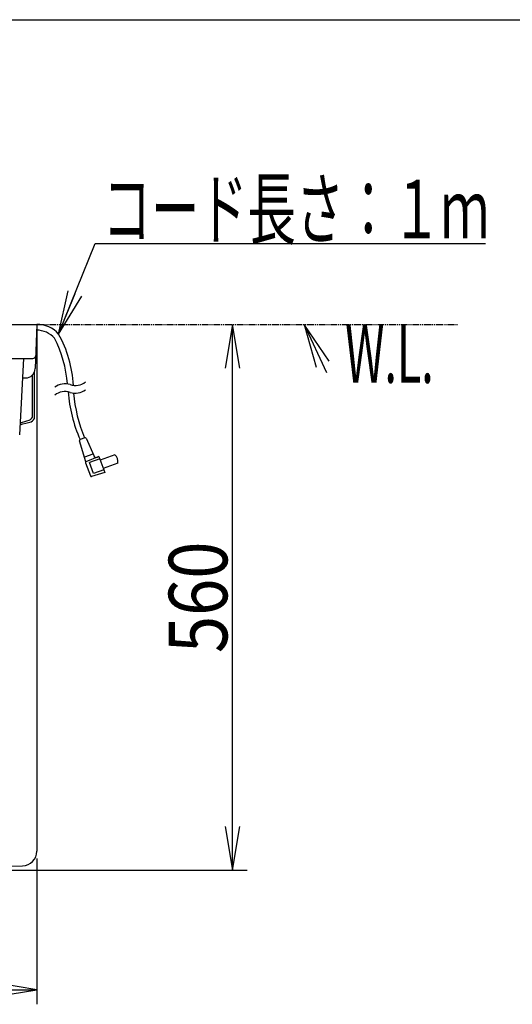
# Model space of a CAD drawing. Extents: x 0 to 3000, y 202 to 4328.
# Drawn here: x 1278 to 1782, y 3318 to 4328 of the extents above; entities that cross this region are included whole.
import ezdxf
from ezdxf.enums import TextEntityAlignment as Align

# ---------------------------------------------------------------- set-up
doc = ezdxf.new("R2010")
doc.units = 0
doc.header["$MEASUREMENT"] = 0
doc.linetypes.add('EXLTYPE4', pattern=[12, 7, -1, 1, -1, 1, -1])
doc.layers.get('0').update_dxf_attribs({"linetype": 'CONTINUOUS'})
for name, color, linetype in [('化粧台', 7, 'CONTINUOUS'), ('寸法', 7, 'CONTINUOUS'), ('枠・表', 7, 'CONTINUOUS'), ('鏡台', 7, 'CONTINUOUS')]:
    doc.layers.add(name, color=color, linetype=linetype)
doc.styles.add('EXCADDIM1', font='monotxt', dxfattribs={"width": 0.84, "bigfont": 'extfont'})
doc.styles.add('EXCADSTD', font='monotxt', dxfattribs={"bigfont": 'extfont'})
doc.styles.get("Standard").update_dxf_attribs({"font": 'monotxt', "bigfont": 'extfont'})
doc.dimstyles.get("Standard").update_dxf_attribs({"dimtxt": 0.18, "dimasz": 0.18, "dimexe": 0.18, "dimexo": 0.0625, "dimgap": 0.09, "dimtad": 0, "dimtih": 1, "dimtoh": 1, "dimdec": 4, "dimzin": 0, "dimtxsty": 'STANDARD', "dimcen": 0.09, "dimazin": 3, "dimtfac": 1, "dimtdec": 4, "dimtmove": 0, "dimatfit": 3, "dimtolj": 1, "dimtzin": 0})

# ---------------------------------------------------------------- blocks, each defined once
blk = doc.blocks.new('_EX_NORM')
at = {"color": 0, "linetype": 'CONTINUOUS'}
for q in [(-1, 0.166667), (-1, 0), (-1, -0.166667)]:
    blk.add_line((0, 0), q, dxfattribs=at)
blk = doc.blocks.new('*D26')
at = {"layer": '寸法', "color": 3, "linetype": 'CONTINUOUS'}
for p, q in [((1495.5, 4015), (1488, 3970)), ((1495.5, 3455), (1495.5, 4015)), ((1503, 3970), (1495.5, 4015)), ((1488, 3500), (1495.5, 3455)), ((1495.5, 3455), (1503, 3500)), ((927.5, 3455), (1510.5, 3455))]:
    blk.add_line(p, q, dxfattribs=at)
at = {"layer": '寸法', "color": 2, "linetype": 'CONTINUOUS', "style": 'EXCADSTD', "width": 0.84}
blk.add_text('560', height=60, rotation=90, dxfattribs=at).set_placement((1490.25, 3735), align=Align.CENTER)
blk = doc.blocks.new('*D27')
at = {"layer": '寸法', "color": 3, "linetype": 'CONTINUOUS'}
for p, q in [((545, 3467.112857), (545, 3317.5)), ((1295, 3467.112857), (1295, 3317.5)), ((590, 3340), (545, 3332.5)), ((1295, 3332.5), (1250, 3340)), ((545, 3332.5), (1295, 3332.5)), ((545, 3332.5), (590, 3325)), ((1250, 3325), (1295, 3332.5))]:
    blk.add_line(p, q, dxfattribs=at)
at = {"layer": '寸法', "color": 2, "linetype": 'CONTINUOUS', "style": 'EXCADSTD', "width": 0.84}
blk.add_text('750', height=60, dxfattribs=at).set_placement((920, 3337.75), align=Align.CENTER)

msp = doc.modelspace()

# ---------------------------------------------------------------- linework, layer by layer
at = {"layer": '化粧台', "color": 6, "linetype": 'EXLTYPE4'}
msp.add_line((420, 4015), (1726.5, 4015), dxfattribs=at)
at = {"layer": '化粧台', "color": 2, "linetype": 'CONTINUOUS'}
for p, q in [((545, 4015), (1295, 4015)), ((1295, 4015), (1295, 3474.612857))]:
    msp.add_line(p, q, dxfattribs=at)
at = {"layer": '化粧台', "color": 3, "linetype": 'CONTINUOUS'}
for p, q in [((1594.763749, 3977.350575), (1569, 4015)), ((1569, 4015), (1581.16049, 3971.029868))]:
    msp.add_line(p, q, dxfattribs=at)
at = {"layer": '化粧台', "color": 3, "linetype": 'CONTINUOUS', "flags": 128}
msp.add_lwpolyline([(1569, 4015), (1592, 3965.5)], dxfattribs=at)
at = {"layer": '化粧台', "color": 2, "linetype": 'CONTINUOUS'}
for centre, radius, start, end in [((1280, 3474.612857), 15, 271.468238, 0), ((920, 17520), 14065, 268.531762, 271.468238)]:
    msp.add_arc(centre, radius, start, end, dxfattribs=at)
at = {"layer": '枠・表', "color": 7, "linetype": 'CONTINUOUS'}
msp.add_line((270, 4327.5), (3000, 4327.5), dxfattribs=at)
at = {"layer": '鏡台', "color": 2, "linetype": 'CONTINUOUS'}
for p, q in [((1295, 4015), (1293.416328, 3969.650994)), ((549.119329, 3980), (1290.880671, 3980)), ((1277.503287, 3901.799364), (1281.601581, 3980)), ((1280.553432, 3960), (1283.42242, 3960)), ((1292.750217, 3919.94603), (1292.750217, 3966.395531))]:
    msp.add_line(p, q, dxfattribs=at)
at = {"layer": '鏡台', "color": 6, "linetype": 'CONTINUOUS'}
for p, q in [((1290.750217, 3921.438712), (1290.750217, 3963.195341)), ((1344.268921, 3898.61853), (1339.453735, 3896.865967)), ((1345.234497, 3873.854126), (1338.836304, 3895.644531)), ((1345.526611, 3898.080933), (1353.308105, 3880.360229)), ((1352.603516, 3881.964966), (1343.794434, 3878.758667)), ((1358.654297, 3879.378296), (1345.234497, 3873.854126)), ((1358.654297, 3879.378296), (1357.174316, 3878.783081)), ((1358.654297, 3879.378296), (1364.639648, 3862.933716)), ((1375.057495, 3881.091919), (1360.022461, 3875.619751)), ((1345.060791, 3872.869263), (1349.882324, 3859.622192)), ((1359.509399, 3877.029175), (1349.172852, 3873.266968)), ((1353.276978, 3861.990601), (1349.172852, 3873.266968)), ((1378.135742, 3872.634644), (1363.100586, 3867.162476)), ((1364.639648, 3862.933716), (1351.10083, 3859.004028)), ((1363.613647, 3865.752808), (1353.2771, 3861.990601))]:
    msp.add_line(p, q, dxfattribs=at)
for centre, radius, start, end in [((1295.000854, 3985), 30, 41.793671, 90.001631), ((1295.000854, 3985), 24, 40.990967, 90.502341), ((1206.749512, 3945.189941), 120, 4.115021, 27.576874), ((1212.645508, 3946.416992), 120, 2.871643, 29.221863), ((1323.859131, 3936.998779), 16.999516, 71.927826, 128.074554), ((1334.405396, 3969.318604), 16.997519, 251.927856, 280.004395), ((1334.404175, 3969.325928), 17.004932, 280.004395, 308.068359), ((1323.859131, 3928.998779), 16.999516, 71.927826, 128.074554), ((1476.657593, 3957.165039), 150, 184.388733, 203.721497), ((1334.405396, 3961.318604), 16.997519, 251.927856, 280.004395), ((1482.150391, 3956.883301), 150, 184.77002, 202.901428), ((1334.404175, 3961.325928), 17.004932, 280.004395, 308.068359), ((1285.750217, 3921.438712), 5, 286.399406, 0), ((1192.750217, 4237.437699), 334.4, 284.796105, 286.399406), ((1344.610962, 3897.678833), 1, 23.707275, 110), ((1344.610962, 3897.678833), 1, 23.707275, 110), ((1339.795776, 3895.92627), 1, 110.000061, 196.363464), ((1339.795776, 3895.92627), 1, 110.000061, 196.363464), ((1356.054932, 3881.566528), 3, 203.707275, 291.909241), ((1356.054932, 3881.566528), 3, 203.707275, 291.909241), ((1368.204834, 3873.80896), 10, 353.256348, 46.743622), ((1368.204834, 3873.80896), 10, 353.256348, 46.743622), ((1346.000488, 3873.211304), 1, 111.909119, 200), ((1346.000488, 3873.211304), 1, 111.909119, 200), ((1350.822021, 3859.964233), 1, 200, 286.186218), ((1350.822021, 3859.964233), 1, 200, 286.186218)]:
    msp.add_arc(centre, radius, start, end, dxfattribs=at)
at = {"layer": '鏡台', "color": 2, "linetype": 'CONTINUOUS'}
for centre, radius, start, end in [((1290.880671, 3983), 3, 270, 357.999937), ((1283.42242, 3970), 10, 270, 357.999937), ((1287.750217, 3919.94603), 5, 286.658258, 0), ((1192.750217, 4237.437699), 336.4, 284.686797, 286.658258)]:
    msp.add_arc(centre, radius, start, end, dxfattribs=at)

# ---------------------------------------------------------------- texts
at = {"layer": '化粧台', "color": 2, "linetype": 'CONTINUOUS', "style": 'EXCADSTD', "width": 0.4125}
msp.add_text('W.L.', height=60, dxfattribs=at).set_placement((1611.000001, 3955), (1701.7434, 3955), align=Align.FIT)
at = {"layer": '鏡台', "color": 2, "linetype": 'CONTINUOUS', "style": 'EXCADSTD', "width": 0.693}
msp.add_text('コード長さ：１ｍ', height=60, dxfattribs=at).set_placement((1362.5, 4103.25), (1758.499999, 4103.25), align=Align.FIT)

# ---------------------------------------------------------------- dimensions: what is measured, and where the dimension line sits
at = {"layer": '寸法', "color": 3, "linetype": 'CONTINUOUS'}
dim = msp.add_linear_dim(base=(1495.5, 4015), p1=(920, 3455), p2=(1295, 4015), angle=90, dimstyle='STANDARD', override={"dimtxt": 60, "dimasz": 45, "dimexe": 15, "dimexo": 7.5, "dimgap": 5.25, "dimtad": 1, "dimjust": 0, "dimtih": 0, "dimtoh": 0, "dimdec": 2, "dimzin": 8, "dimtxsty": 'EXCADDIM1', "dimblk1": '_EX_NORM', "dimblk2": '_EX_NORM', "dimsah": 1, "dimse1": 0, "dimse2": 1, "dimclrd": 3, "dimclre": 3, "dimclrt": 2, "dimtmove": 2}, dxfattribs=at)
dim.commit()
dim.dimension.update_dxf_attribs({"geometry": '*D26', "text_midpoint": (1460.25, 3735), "dimtype": 160})
dim = msp.add_linear_dim(base=(1295, 3332.5), p1=(545, 3474.612857), p2=(1295, 3474.612857), dimstyle='STANDARD', override={"dimtxt": 60, "dimasz": 45, "dimexe": 15, "dimexo": 7.5, "dimgap": 5.25, "dimtad": 1, "dimjust": 0, "dimtih": 0, "dimtoh": 0, "dimdec": 2, "dimzin": 8, "dimtxsty": 'EXCADDIM1', "dimblk1": '_EX_NORM', "dimblk2": '_EX_NORM', "dimsah": 1, "dimse1": 0, "dimse2": 0, "dimclrd": 3, "dimclre": 3, "dimclrt": 2, "dimtmove": 2}, dxfattribs=at)
dim.commit()
dim.dimension.update_dxf_attribs({"geometry": '*D27', "text_midpoint": (920, 3367.75), "dimtype": 160})

# ---------------------------------------------------------------- leaders
at = {"layer": '鏡台', "color": 3, "linetype": 'CONTINUOUS'}
msp.add_leader([(1317.373811, 4005.000118), (1355, 4098), (1755, 4098)], dimstyle='STANDARD', override={"dimasz": 45, "dimldrblk": '_EX_NORM'}, dxfattribs=at)

doc.saveas('drawing.dxf')
